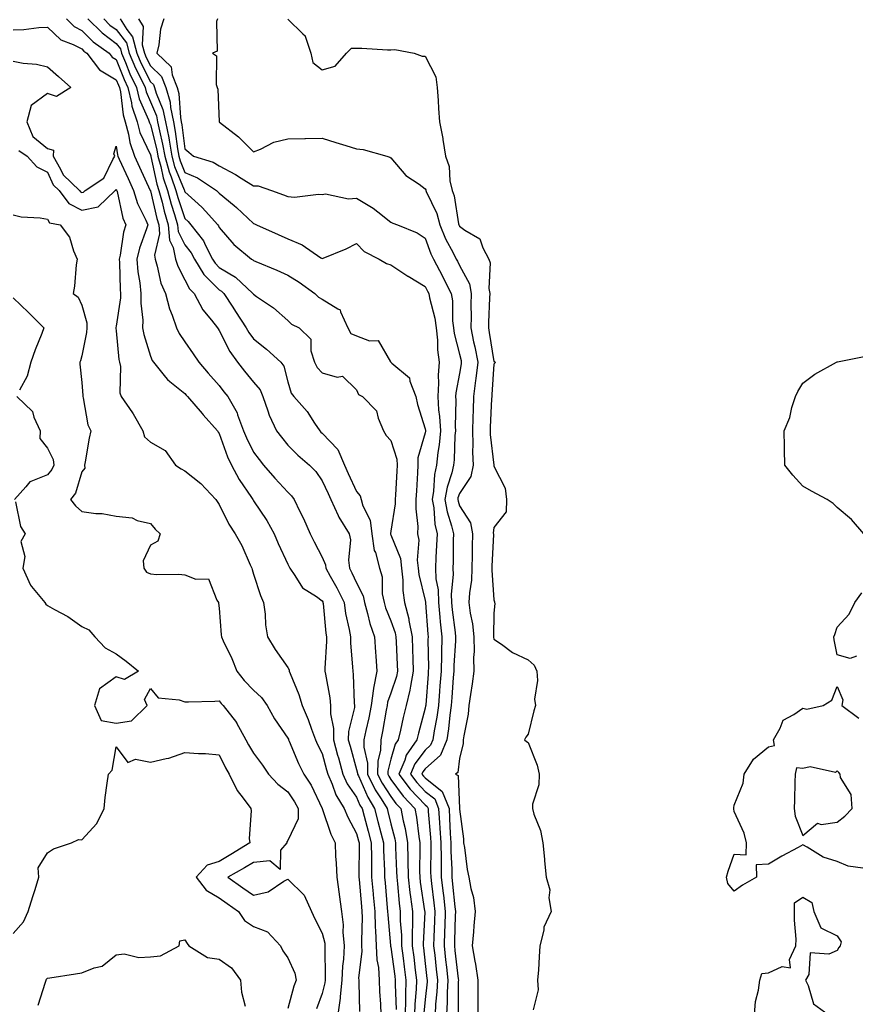
# Model space of a CAD drawing. Units: inches. Extents: x 928883 to 931523, y 7292618 to 7295258.
# Drawn here: x 929690 to 929933, y 7294525 to 7294812 of the extents above; entities that cross this region are included whole.
import ezdxf

# ---------------------------------------------------------------- set-up
doc = ezdxf.new("R2010")
doc.units = ezdxf.units.IN
doc.header["$MEASUREMENT"] = 0
doc.layers.add('Contour_92887292', color=7, linetype='Continuous', true_color=0x27dd2e)

msp = doc.modelspace()

# ---------------------------------------------------------------- linework, layer by layer
at = {"layer": 'Contour_92887292'}
for points in [[(929703.57, 7294811.92, 3230), (929705.83, 7294809.7, 3230), (929708.05, 7294808.57, 3230), (929711.38, 7294805.25, 3230), (929716.05, 7294801.92, 3230), (929716.9, 7294800.78, 3230), (929718.05, 7294800.1, 3230), (929720.37, 7294794.24, 3230), (929721.48, 7294791.92, 3230), (929722.56, 7294787.41, 3230), (929722.66, 7294786.53, 3230), (929724.21, 7294781.92, 3230), (929724.99, 7294778.86, 3230), (929728.05, 7294772.35, 3230), (929728.13, 7294772.01, 3230), (929728.15, 7294771.92, 3230), (929728.19, 7294771.78, 3230), (929729.88, 7294763.76, 3230), (929730.51, 7294761.92, 3230), (929731.41, 7294758.56, 3230), (929732.02, 7294755.89, 3230), (929733.2, 7294751.92, 3230), (929733.6, 7294747.47, 3230), (929734.67, 7294745.3, 3230), (929735.34, 7294741.92, 3230), (929735.99, 7294739.87, 3230), (929738.05, 7294735.95, 3230), (929739.4, 7294733.27, 3230), (929740.74, 7294731.92, 3230), (929743.33, 7294727.2, 3230), (929745.78, 7294724.19, 3230), (929747.54, 7294721.92, 3230), (929747.74, 7294721.62, 3230), (929748.05, 7294721.17, 3230), (929751.17, 7294715.04, 3230), (929753.35, 7294711.92, 3230), (929755.4, 7294709.27, 3230), (929758.05, 7294706.13, 3230), (929759.95, 7294703.82, 3230), (929760.75, 7294701.92, 3230), (929762.25, 7294697.72, 3230), (929762.58, 7294696.45, 3230), (929764.79, 7294691.92, 3230), (929766.18, 7294690.05, 3230), (929768.05, 7294687.75, 3230), (929770.96, 7294684.82, 3230), (929774.32, 7294681.92, 3230), (929776.17, 7294680.04, 3230), (929778.05, 7294677.4, 3230), (929779.78, 7294673.65, 3230), (929780.57, 7294671.92, 3230), (929782.7, 7294667.27, 3230), (929782.89, 7294666.76, 3230), (929785.93, 7294661.92, 3230), (929786.3, 7294660.17, 3230), (929785.7, 7294654.27, 3230), (929785.99, 7294651.92, 3230), (929786.72, 7294650.59, 3230), (929788.05, 7294647.68, 3230), (929789.98, 7294643.84, 3230), (929790.36, 7294641.92, 3230), (929791.29, 7294638.69, 3230), (929791.91, 7294635.78, 3230), (929793.24, 7294631.92, 3230), (929793.58, 7294627.45, 3230), (929793.67, 7294626.3, 3230), (929794.01, 7294621.92, 3230), (929792.98, 7294616.99, 3230), (929792.99, 7294616.86, 3230), (929792.3, 7294611.92, 3230), (929791.6, 7294608.37, 3230), (929790.76, 7294604.63, 3230), (929790.2, 7294601.92, 3230), (929790.17, 7294599.8, 3230), (929791.28, 7294595.15, 3230), (929791.26, 7294591.92, 3230), (929793.5, 7294587.37, 3230), (929795.18, 7294584.78, 3230), (929796.93, 7294581.92, 3230), (929797.17, 7294581.04, 3230), (929798.05, 7294577.45, 3230), (929799.2, 7294573.06, 3230), (929799.39, 7294571.92, 3230), (929799.42, 7294570.55, 3230), (929799.71, 7294563.58, 3230), (929799.74, 7294561.92, 3230), (929799.95, 7294560.02, 3230), (929800.43, 7294554.3, 3230), (929800.72, 7294551.92, 3230), (929800.76, 7294549.21, 3230), (929801.11, 7294544.98, 3230), (929801.15, 7294541.92, 3230), (929801.6, 7294538.37, 3230), (929801.95, 7294535.82, 3230), (929802.43, 7294531.92, 3230), (929802.3, 7294527.67, 3230), (929802.35, 7294526.22, 3230), (929802.22, 7294521.92, 3230)], [(929709.81, 7294811.92, 3231), (929713.93, 7294807.8, 3231), (929718.05, 7294804.72, 3231), (929719.28, 7294803.14, 3231), (929719.6, 7294801.92, 3231), (929720.76, 7294799.21, 3231), (929722.06, 7294795.92, 3231), (929723.97, 7294791.92, 3231), (929724.76, 7294788.63, 3231), (929727.51, 7294782.47, 3231), (929727.69, 7294781.92, 3231), (929727.76, 7294781.64, 3231), (929728.05, 7294781.02, 3231), (929729.86, 7294773.74, 3231), (929730.18, 7294771.92, 3231), (929731.02, 7294768.95, 3231), (929731.73, 7294765.59, 3231), (929732.99, 7294761.92, 3231), (929734.06, 7294757.93, 3231), (929735.05, 7294754.92, 3231), (929735.94, 7294751.92, 3231), (929736.12, 7294749.99, 3231), (929738.05, 7294746.05, 3231), (929739.92, 7294743.79, 3231), (929740.9, 7294741.92, 3231), (929743.58, 7294737.46, 3231), (929748.05, 7294732.96, 3231), (929748.7, 7294732.57, 3231), (929749.4, 7294731.92, 3231), (929752.03, 7294727.95, 3231), (929752.84, 7294726.71, 3231), (929755.9, 7294721.92, 3231), (929756.67, 7294720.54, 3231), (929758.05, 7294718.67, 3231), (929761.8, 7294715.66, 3231), (929766.04, 7294711.92, 3231), (929766.9, 7294710.78, 3231), (929768.05, 7294706.2, 3231), (929769, 7294702.87, 3231), (929769.83, 7294701.92, 3231), (929773.7, 7294697.56, 3231), (929775.83, 7294694.14, 3231), (929777.32, 7294691.92, 3231), (929777.68, 7294691.55, 3231), (929778.05, 7294691.24, 3231), (929782.63, 7294686.49, 3231), (929784.55, 7294681.92, 3231), (929785.65, 7294679.53, 3231), (929788.05, 7294674.27, 3231), (929789.15, 7294673.02, 3231), (929789.43, 7294671.92, 3231), (929789.9, 7294670.07, 3231), (929792.01, 7294665.88, 3231), (929792.51, 7294661.92, 3231), (929793.23, 7294657.1, 3231), (929793.53, 7294656.44, 3231), (929794.71, 7294651.92, 3231), (929795.55, 7294649.42, 3231), (929795.56, 7294644.41, 3231), (929796.06, 7294641.92, 3231), (929796.5, 7294640.37, 3231), (929798.05, 7294636.57, 3231), (929799.26, 7294633.13, 3231), (929799.5, 7294631.92, 3231), (929799.55, 7294630.42, 3231), (929799.9, 7294623.77, 3231), (929799.96, 7294621.92, 3231), (929799.65, 7294620.32, 3231), (929798.05, 7294615.52, 3231), (929797.09, 7294612.88, 3231), (929796.96, 7294611.92, 3231), (929796.69, 7294610.56, 3231), (929795.59, 7294604.37, 3231), (929795.09, 7294601.92, 3231), (929795.05, 7294598.92, 3231), (929794.23, 7294595.74, 3231), (929794.2, 7294591.92, 3231), (929795.47, 7294589.34, 3231), (929798.05, 7294585.38, 3231), (929799.52, 7294583.39, 3231), (929800.92, 7294581.92, 3231), (929801.63, 7294578.34, 3231), (929802.22, 7294576.09, 3231), (929802.94, 7294571.92, 3231), (929803.02, 7294566.95, 3231), (929803.02, 7294566.89, 3231), (929803.09, 7294561.92, 3231), (929803.6, 7294557.47, 3231), (929803.79, 7294556.18, 3231), (929804.31, 7294551.92, 3231), (929804.37, 7294548.24, 3231), (929804.24, 7294545.73, 3231), (929804.3, 7294541.92, 3231), (929804.72, 7294538.59, 3231), (929805.16, 7294534.81, 3231), (929805.53, 7294531.92, 3231), (929805.44, 7294529.31, 3231), (929805.03, 7294524.94, 3231), (929804.94, 7294521.92, 3231)], [(929714.45, 7294811.92, 3232), (929716.25, 7294810.12, 3232), (929718.05, 7294808.78, 3232), (929721.04, 7294804.91, 3232), (929721.83, 7294801.92, 3232), (929723.69, 7294797.56, 3232), (929725.01, 7294794.96, 3232), (929726.46, 7294791.92, 3232), (929726.77, 7294790.64, 3232), (929728.05, 7294787.76, 3232), (929729.77, 7294783.64, 3232), (929730.12, 7294781.92, 3232), (929730.63, 7294779.34, 3232), (929731.59, 7294775.46, 3232), (929732.21, 7294771.92, 3232), (929733.49, 7294767.37, 3232), (929734.11, 7294765.86, 3232), (929735.47, 7294761.92, 3232), (929736.01, 7294759.88, 3232), (929738.05, 7294753.73, 3232), (929738.99, 7294752.87, 3232), (929739.84, 7294751.92, 3232), (929743.44, 7294747.31, 3232), (929744.03, 7294745.93, 3232), (929746.15, 7294741.92, 3232), (929746.86, 7294740.73, 3232), (929748.05, 7294739.54, 3232), (929752.78, 7294736.66, 3232), (929757.89, 7294731.92, 3232), (929757.95, 7294731.82, 3232), (929758.05, 7294731.68, 3232), (929758.88, 7294731.08, 3232), (929763.88, 7294727.75, 3232), (929768.05, 7294724.01, 3232), (929769.15, 7294723.02, 3232), (929771.38, 7294721.92, 3232), (929774.72, 7294718.59, 3232), (929774.73, 7294715.23, 3232), (929775.85, 7294711.92, 3232), (929776.54, 7294710.41, 3232), (929778.05, 7294708.77, 3232), (929782.38, 7294707.59, 3232), (929783.94, 7294707.81, 3232), (929788.05, 7294703.86, 3232), (929788.61, 7294702.49, 3232), (929789.83, 7294701.92, 3232), (929793.89, 7294697.76, 3232), (929794.34, 7294695.63, 3232), (929795.94, 7294691.92, 3232), (929796.67, 7294690.54, 3232), (929798.05, 7294689.15, 3232), (929799.83, 7294683.7, 3232), (929799.86, 7294681.92, 3232), (929799.76, 7294680.21, 3232), (929799.43, 7294673.3, 3232), (929799.35, 7294671.92, 3232), (929799.32, 7294670.64, 3232), (929798.05, 7294662.66, 3232), (929797.94, 7294662.03, 3232), (929797.96, 7294661.92, 3232), (929797.97, 7294661.84, 3232), (929798.05, 7294661.66, 3232), (929800.83, 7294654.7, 3232), (929801.19, 7294651.92, 3232), (929801.57, 7294648.4, 3232), (929801.57, 7294645.44, 3232), (929802.05, 7294641.92, 3232), (929803.27, 7294637.14, 3232), (929803.32, 7294636.65, 3232), (929804.26, 7294631.92, 3232), (929804.39, 7294628.27, 3232), (929804.45, 7294625.52, 3232), (929804.57, 7294621.92, 3232), (929803.72, 7294617.59, 3232), (929803.59, 7294616.38, 3232), (929802.48, 7294611.92, 3232), (929801.6, 7294608.38, 3232), (929800.84, 7294604.7, 3232), (929800.19, 7294601.92, 3232), (929799.31, 7294600.65, 3232), (929798.05, 7294596.32, 3232), (929797.15, 7294592.83, 3232), (929797.14, 7294591.92, 3232), (929797.44, 7294591.3, 3232), (929798.05, 7294590.37, 3232), (929801.65, 7294585.52, 3232), (929805.06, 7294581.92, 3232), (929805.56, 7294579.43, 3232), (929806.16, 7294573.81, 3232), (929806.48, 7294571.92, 3232), (929806.51, 7294570.38, 3232), (929806.42, 7294563.54, 3232), (929806.45, 7294561.92, 3232), (929806.61, 7294560.48, 3232), (929807.87, 7294552.1, 3232), (929807.9, 7294551.92, 3232), (929807.9, 7294551.77, 3232), (929807.43, 7294542.54, 3232), (929807.44, 7294541.92, 3232), (929807.51, 7294541.38, 3232), (929808.05, 7294536.79, 3232), (929808.55, 7294532.42, 3232), (929808.6, 7294531.92, 3232), (929808.58, 7294531.39, 3232), (929808.05, 7294526.29, 3232), (929807.67, 7294522.29, 3232)], [(929719.23, 7294811.92, 3233), (929721.15, 7294808.81, 3233), (929722.81, 7294806.68, 3233), (929724.06, 7294801.92, 3233), (929725.26, 7294799.13, 3233), (929728.05, 7294793.6, 3233), (929728.9, 7294792.77, 3233), (929729.24, 7294791.92, 3233), (929729.73, 7294790.24, 3233), (929731.68, 7294785.55, 3233), (929732.42, 7294781.92, 3233), (929733.35, 7294777.22, 3233), (929733.44, 7294776.54, 3233), (929734.24, 7294771.92, 3233), (929735.08, 7294768.95, 3233), (929737.88, 7294762.09, 3233), (929737.94, 7294761.92, 3233), (929737.96, 7294761.83, 3233), (929738.05, 7294761.57, 3233), (929741.9, 7294758.07, 3233), (929743.11, 7294756.98, 3233), (929744.02, 7294755.95, 3233), (929747.62, 7294751.92, 3233), (929747.81, 7294751.68, 3233), (929748.05, 7294751.13, 3233), (929752.34, 7294746.21, 3233), (929757.44, 7294741.92, 3233), (929757.84, 7294741.71, 3233), (929758.05, 7294741.52, 3233), (929758.75, 7294741.22, 3233), (929764.81, 7294738.68, 3233), (929768.05, 7294737.26, 3233), (929771.38, 7294735.25, 3233), (929775.88, 7294731.92, 3233), (929777.01, 7294730.88, 3233), (929778.05, 7294730.29, 3233), (929782.56, 7294727.41, 3233), (929783.31, 7294727.18, 3233), (929783.34, 7294726.63, 3233), (929785.52, 7294721.92, 3233), (929786.4, 7294720.27, 3233), (929788.05, 7294719.56, 3233), (929791.81, 7294718.16, 3233), (929794.39, 7294718.26, 3233), (929797.95, 7294712.02, 3233), (929798.03, 7294711.92, 3233), (929798.05, 7294711.9, 3233), (929798.3, 7294711.67, 3233), (929803.44, 7294707.31, 3233), (929803.54, 7294706.43, 3233), (929805.35, 7294701.92, 3233), (929805.76, 7294699.63, 3233), (929808.05, 7294692.54, 3233), (929808.13, 7294692, 3233), (929808.13, 7294691.92, 3233), (929808.13, 7294691.84, 3233), (929808.05, 7294691.38, 3233), (929805.92, 7294684.05, 3233), (929805.95, 7294681.92, 3233), (929805.82, 7294679.69, 3233), (929805.49, 7294674.48, 3233), (929805.35, 7294671.92, 3233), (929805.3, 7294669.17, 3233), (929805.88, 7294664.09, 3233), (929805.83, 7294661.92, 3233), (929806.21, 7294660.08, 3233), (929805.73, 7294654.23, 3233), (929806.03, 7294651.92, 3233), (929806.22, 7294650.09, 3233), (929808.05, 7294642.48, 3233), (929808.14, 7294642.01, 3233), (929808.14, 7294641.92, 3233), (929808.15, 7294641.81, 3233), (929808.79, 7294632.66, 3233), (929808.88, 7294631.92, 3233), (929808.85, 7294631.12, 3233), (929808.98, 7294622.85, 3233), (929808.96, 7294621.92, 3233), (929808.89, 7294621.08, 3233), (929808.21, 7294612.08, 3233), (929808.19, 7294611.92, 3233), (929808.18, 7294611.79, 3233), (929808.05, 7294611.13, 3233), (929806.07, 7294603.9, 3233), (929805.6, 7294601.92, 3233), (929802.53, 7294597.44, 3233), (929802.1, 7294595.96, 3233), (929800.37, 7294591.92, 3233), (929803.7, 7294587.57, 3233), (929808.05, 7294583, 3233), (929808.65, 7294582.53, 3233), (929808.89, 7294581.92, 3233), (929808.95, 7294581.02, 3233), (929809.58, 7294573.45, 3233), (929809.68, 7294571.92, 3233), (929809.7, 7294570.27, 3233), (929809.63, 7294563.5, 3233), (929809.66, 7294561.92, 3233), (929809.87, 7294560.1, 3233), (929810.61, 7294554.48, 3233), (929810.9, 7294551.92, 3233), (929810.8, 7294549.17, 3233), (929810.59, 7294544.46, 3233), (929810.5, 7294541.92, 3233), (929810.81, 7294539.16, 3233), (929811.27, 7294535.14, 3233), (929811.63, 7294531.92, 3233), (929811.46, 7294528.51, 3233), (929811.09, 7294524.97, 3233), (929810.92, 7294521.92, 3233)], [(929724.51, 7294811.92, 3234), (929725.87, 7294809.73, 3234), (929725.66, 7294804.31, 3234), (929726.29, 7294801.92, 3234), (929726.81, 7294800.69, 3234), (929728.05, 7294798.25, 3234), (929731.27, 7294795.13, 3234), (929732.55, 7294791.92, 3234), (929733.79, 7294787.65, 3234), (929733.88, 7294786.09, 3234), (929734.72, 7294781.92, 3234), (929735.27, 7294779.15, 3234), (929735.9, 7294774.08, 3234), (929736.27, 7294771.92, 3234), (929736.66, 7294770.53, 3234), (929738.05, 7294767.13, 3234), (929741.74, 7294765.6, 3234), (929747.29, 7294761.92, 3234), (929747.69, 7294761.56, 3234), (929748.05, 7294761.16, 3234), (929752.38, 7294757.59, 3234), (929753.12, 7294756.99, 3234), (929758.05, 7294752.32, 3234), (929758.34, 7294752.2, 3234), (929758.91, 7294751.92, 3234), (929765.22, 7294749.09, 3234), (929768.05, 7294747.8, 3234), (929772.26, 7294746.14, 3234), (929777.63, 7294742.34, 3234), (929778.05, 7294742.08, 3234), (929778.33, 7294742.2, 3234), (929785.08, 7294744.89, 3234), (929788.05, 7294746.48, 3234), (929790.26, 7294744.14, 3234), (929794.62, 7294741.92, 3234), (929796.82, 7294740.7, 3234), (929798.05, 7294740.31, 3234), (929803.01, 7294736.96, 3234), (929803.06, 7294736.93, 3234), (929808.05, 7294733.97, 3234), (929808.76, 7294732.63, 3234), (929809.12, 7294731.92, 3234), (929809.32, 7294730.65, 3234), (929810.9, 7294724.77, 3234), (929811.25, 7294721.92, 3234), (929811.65, 7294718.32, 3234), (929811.63, 7294715.49, 3234), (929812.16, 7294711.92, 3234), (929811.84, 7294708.12, 3234), (929811.96, 7294705.83, 3234), (929811.7, 7294701.92, 3234), (929811.97, 7294698, 3234), (929812.25, 7294696.12, 3234), (929812.49, 7294691.92, 3234), (929812.1, 7294687.87, 3234), (929811.72, 7294685.58, 3234), (929811.31, 7294681.92, 3234), (929810.72, 7294679.25, 3234), (929810.5, 7294674.37, 3234), (929810.09, 7294671.92, 3234), (929810.53, 7294669.45, 3234), (929810.86, 7294664.73, 3234), (929811.49, 7294661.92, 3234), (929811.37, 7294658.6, 3234), (929811.13, 7294655, 3234), (929811.02, 7294651.92, 3234), (929811.17, 7294648.8, 3234), (929811.78, 7294645.64, 3234), (929811.91, 7294641.92, 3234), (929812.33, 7294637.63, 3234), (929812.43, 7294636.3, 3234), (929812.89, 7294631.92, 3234), (929812.76, 7294627.2, 3234), (929812.77, 7294626.65, 3234), (929812.65, 7294621.92, 3234), (929812.32, 7294617.64, 3234), (929812.21, 7294616.07, 3234), (929811.89, 7294611.92, 3234), (929811.44, 7294608.53, 3234), (929810.68, 7294604.55, 3234), (929810.3, 7294601.92, 3234), (929809.64, 7294600.33, 3234), (929808.05, 7294598.92, 3234), (929805.03, 7294594.95, 3234), (929803.73, 7294591.92, 3234), (929805.61, 7294589.48, 3234), (929808.05, 7294586.91, 3234), (929810.82, 7294584.69, 3234), (929811.95, 7294581.92, 3234), (929812.21, 7294577.77, 3234), (929812.33, 7294576.21, 3234), (929812.59, 7294571.92, 3234), (929812.66, 7294567.31, 3234), (929812.65, 7294566.52, 3234), (929812.73, 7294561.92, 3234), (929813.28, 7294557.15, 3234), (929813.34, 7294556.64, 3234), (929813.87, 7294551.92, 3234), (929813.72, 7294547.59, 3234), (929813.69, 7294546.28, 3234), (929813.54, 7294541.92, 3234), (929814, 7294537.87, 3234), (929814.24, 7294535.74, 3234), (929814.67, 7294531.92, 3234), (929814.48, 7294528.36, 3234), (929814.47, 7294525.5, 3234), (929814.26, 7294521.92, 3234)], [(929731.96, 7294811.92, 3235), (929731.01, 7294808.95, 3235), (929730.46, 7294804.33, 3235), (929729.9, 7294801.92, 3235), (929734.09, 7294797.96, 3235), (929734.4, 7294795.57, 3235), (929735.85, 7294791.92, 3235), (929736.35, 7294790.22, 3235), (929736.77, 7294783.2, 3235), (929737.02, 7294781.92, 3235), (929737.2, 7294781.07, 3235), (929738.05, 7294774.1, 3235), (929739.18, 7294773.05, 3235), (929740.58, 7294771.92, 3235), (929746.27, 7294770.13, 3235), (929748.05, 7294769.08, 3235), (929752.76, 7294766.63, 3235), (929754.45, 7294765.52, 3235), (929758.05, 7294763.29, 3235), (929759.45, 7294763.32, 3235), (929763.25, 7294761.92, 3235), (929766.82, 7294760.69, 3235), (929768.05, 7294760.13, 3235), (929769.98, 7294759.99, 3235), (929777.01, 7294760.88, 3235), (929778.05, 7294760.76, 3235), (929779.05, 7294760.91, 3235), (929785.67, 7294759.54, 3235), (929788.05, 7294759.73, 3235), (929792.94, 7294756.8, 3235), (929794.28, 7294755.7, 3235), (929798.05, 7294752.67, 3235), (929798.58, 7294752.45, 3235), (929799.94, 7294751.92, 3235), (929805.75, 7294749.62, 3235), (929808.05, 7294748.04, 3235), (929809.66, 7294743.52, 3235), (929810.45, 7294741.92, 3235), (929813.06, 7294736.93, 3235), (929813.09, 7294736.88, 3235), (929815.63, 7294731.92, 3235), (929815.96, 7294729.83, 3235), (929816.01, 7294723.96, 3235), (929816.26, 7294721.92, 3235), (929816.44, 7294720.31, 3235), (929818.05, 7294714.26, 3235), (929818.49, 7294712.36, 3235), (929818.57, 7294711.92, 3235), (929818.52, 7294711.45, 3235), (929818.05, 7294708.62, 3235), (929816.97, 7294703, 3235), (929816.9, 7294701.92, 3235), (929816.97, 7294700.84, 3235), (929816.77, 7294693.2, 3235), (929816.84, 7294691.92, 3235), (929816.72, 7294690.59, 3235), (929816.47, 7294683.5, 3235), (929816.3, 7294681.92, 3235), (929815.79, 7294679.66, 3235), (929814.41, 7294675.55, 3235), (929813.81, 7294671.92, 3235), (929814.44, 7294668.31, 3235), (929815.75, 7294664.22, 3235), (929816.26, 7294661.92, 3235), (929816.2, 7294660.06, 3235), (929816.18, 7294653.79, 3235), (929816.12, 7294651.92, 3235), (929816.2, 7294650.07, 3235), (929815.58, 7294644.38, 3235), (929815.67, 7294641.92, 3235), (929815.89, 7294639.76, 3235), (929816.78, 7294633.19, 3235), (929816.91, 7294631.92, 3235), (929816.88, 7294630.75, 3235), (929816.39, 7294623.58, 3235), (929816.35, 7294621.92, 3235), (929816.21, 7294620.07, 3235), (929815.76, 7294614.21, 3235), (929815.58, 7294611.92, 3235), (929815.2, 7294609.07, 3235), (929814.86, 7294605.11, 3235), (929814.39, 7294601.92, 3235), (929812.53, 7294597.44, 3235), (929808.05, 7294593.46, 3235), (929807.39, 7294592.58, 3235), (929807.1, 7294591.92, 3235), (929807.51, 7294591.38, 3235), (929808.05, 7294590.82, 3235), (929813, 7294586.86, 3235), (929814.99, 7294581.92, 3235), (929815.17, 7294579.04, 3235), (929815.34, 7294574.63, 3235), (929815.5, 7294571.92, 3235), (929815.54, 7294569.41, 3235), (929815.76, 7294564.21, 3235), (929815.8, 7294561.92, 3235), (929816.03, 7294559.91, 3235), (929816.69, 7294553.28, 3235), (929816.85, 7294551.92, 3235), (929816.8, 7294550.67, 3235), (929816.62, 7294543.35, 3235), (929816.57, 7294541.92, 3235), (929816.72, 7294540.59, 3235), (929817.65, 7294532.32, 3235), (929817.7, 7294531.92, 3235), (929817.68, 7294531.55, 3235), (929817.63, 7294522.34, 3235)], [(929747.59, 7294811.92, 3236), (929747.27, 7294811.15, 3236), (929747.47, 7294802.5, 3236), (929746.12, 7294801.92, 3236), (929747.28, 7294801.15, 3236), (929747.13, 7294792.84, 3236), (929747.47, 7294791.92, 3236), (929747.62, 7294791.48, 3236), (929748.03, 7294781.94, 3236), (929748.03, 7294781.92, 3236), (929748.05, 7294781.9, 3236), (929748.13, 7294781.84, 3236), (929753.64, 7294777.51, 3236), (929758.05, 7294773.22, 3236), (929760.13, 7294773.99, 3236), (929764.01, 7294775.96, 3236), (929768.05, 7294776.95, 3236), (929772.95, 7294777.03, 3236), (929773.19, 7294777.06, 3236), (929778.05, 7294777.14, 3236), (929781.99, 7294775.87, 3236), (929784.98, 7294775, 3236), (929788.05, 7294774.04, 3236), (929789.96, 7294773.82, 3236), (929796.87, 7294771.92, 3236), (929797.76, 7294771.63, 3236), (929798.05, 7294771.39, 3236), (929802.45, 7294766.32, 3236), (929806.25, 7294763.72, 3236), (929808.05, 7294762.39, 3236), (929808.21, 7294762.09, 3236), (929808.25, 7294761.92, 3236), (929808.37, 7294761.6, 3236), (929811.4, 7294755.27, 3236), (929812.32, 7294751.92, 3236), (929813.99, 7294747.86, 3236), (929816.18, 7294743.79, 3236), (929817.1, 7294741.92, 3236), (929817.43, 7294741.3, 3236), (929818.05, 7294740.07, 3236), (929820.91, 7294734.78, 3236), (929821.44, 7294731.92, 3236), (929821.38, 7294728.6, 3236), (929821.4, 7294725.27, 3236), (929821.33, 7294721.92, 3236), (929822.16, 7294717.81, 3236), (929822.49, 7294716.36, 3236), (929823.33, 7294711.92, 3236), (929822.81, 7294707.16, 3236), (929822.71, 7294706.58, 3236), (929822.15, 7294701.92, 3236), (929822, 7294697.97, 3236), (929821.93, 7294695.81, 3236), (929821.79, 7294691.92, 3236), (929821.92, 7294688.05, 3236), (929821.82, 7294685.69, 3236), (929821.98, 7294681.92, 3236), (929821.31, 7294678.66, 3236), (929818.05, 7294673.7, 3236), (929817.6, 7294672.37, 3236), (929817.53, 7294671.92, 3236), (929817.61, 7294671.47, 3236), (929818.05, 7294670.08, 3236), (929821.23, 7294665.1, 3236), (929821.84, 7294661.92, 3236), (929821.75, 7294658.22, 3236), (929821.74, 7294655.61, 3236), (929821.66, 7294651.92, 3236), (929821.51, 7294648.45, 3236), (929820.91, 7294644.78, 3236), (929820.76, 7294641.92, 3236), (929821.13, 7294638.84, 3236), (929821.83, 7294635.7, 3236), (929822.18, 7294631.92, 3236), (929822.28, 7294627.69, 3236), (929822.07, 7294625.94, 3236), (929822.2, 7294621.92, 3236), (929821.74, 7294618.23, 3236), (929821.22, 7294615.09, 3236), (929820.79, 7294611.92, 3236), (929820.53, 7294609.44, 3236), (929819.27, 7294603.13, 3236), (929819.11, 7294601.92, 3236), (929819.08, 7294600.89, 3236), (929818.05, 7294596.51, 3236), (929817.55, 7294592.42, 3236), (929816.92, 7294591.92, 3236), (929817.62, 7294591.49, 3236), (929818.04, 7294581.94, 3236), (929818.04, 7294581.91, 3236), (929818.05, 7294581.68, 3236), (929819.2, 7294573.07, 3236), (929819.21, 7294571.92, 3236), (929819.45, 7294570.52, 3236), (929820.3, 7294564.18, 3236), (929820.73, 7294561.92, 3236), (929821.31, 7294558.66, 3236), (929822.08, 7294555.95, 3236), (929822.64, 7294551.92, 3236), (929822.21, 7294547.76, 3236), (929822.1, 7294545.97, 3236), (929821.72, 7294541.92, 3236), (929822.48, 7294537.49, 3236), (929822.7, 7294536.58, 3236), (929823.38, 7294531.92, 3236), (929823.37, 7294527.24, 3236), (929823.38, 7294526.59, 3236), (929823.37, 7294521.92, 3236)], [(929768.05, 7294811.84, 3237), (929772.38, 7294807.58, 3237), (929773.06, 7294806.93, 3237), (929773.06, 7294806.91, 3237), (929774.77, 7294801.92, 3237), (929775.33, 7294799.21, 3237), (929778.05, 7294797.09, 3237), (929781.79, 7294798.18, 3237), (929785.17, 7294801.92, 3237), (929786.63, 7294803.34, 3237), (929788.05, 7294803.34, 3237), (929789.55, 7294803.42, 3237), (929797.11, 7294802.86, 3237), (929798.05, 7294802.94, 3237), (929799.16, 7294803.03, 3237), (929804.82, 7294801.92, 3237), (929807.18, 7294801.05, 3237), (929808.05, 7294801.09, 3237), (929811.15, 7294795.03, 3237), (929811.51, 7294791.92, 3237), (929811.8, 7294788.17, 3237), (929811.95, 7294785.82, 3237), (929812.25, 7294781.92, 3237), (929813.16, 7294777.03, 3237), (929813.17, 7294776.79, 3237), (929813.92, 7294771.92, 3237), (929815.06, 7294768.93, 3237), (929815.23, 7294764.73, 3237), (929815.89, 7294761.92, 3237), (929816.48, 7294760.35, 3237), (929817.78, 7294752.19, 3237), (929817.85, 7294751.92, 3237), (929817.91, 7294751.78, 3237), (929818.05, 7294751.52, 3237), (929819.6, 7294750.37, 3237), (929823.95, 7294747.82, 3237), (929824.79, 7294745.18, 3237), (929826.59, 7294741.92, 3237), (929826.96, 7294740.83, 3237), (929826.57, 7294733.4, 3237), (929826.84, 7294731.92, 3237), (929826.82, 7294730.69, 3237), (929826.47, 7294723.49, 3237), (929826.44, 7294721.92, 3237), (929826.71, 7294720.58, 3237), (929828.05, 7294712.14, 3237), (929828.26, 7294712.13, 3237), (929828.42, 7294711.92, 3237), (929828.36, 7294711.62, 3237), (929828.05, 7294711.34, 3237), (929827.48, 7294702.49, 3237), (929827.42, 7294701.92, 3237), (929827.39, 7294701.26, 3237), (929826.99, 7294692.98, 3237), (929826.95, 7294691.92, 3237), (929826.99, 7294690.86, 3237), (929828.03, 7294681.94, 3237), (929828.03, 7294681.9, 3237), (929828.05, 7294681.66, 3237), (929831.32, 7294675.19, 3237), (929831.72, 7294671.92, 3237), (929831.61, 7294668.36, 3237), (929828.05, 7294663.81, 3237), (929827.86, 7294662.12, 3237), (929827.89, 7294661.92, 3237), (929827.89, 7294661.76, 3237), (929827.48, 7294652.49, 3237), (929827.47, 7294651.92, 3237), (929827.44, 7294651.31, 3237), (929828.05, 7294642.73, 3237), (929828.22, 7294642.09, 3237), (929828.25, 7294641.92, 3237), (929828.29, 7294641.68, 3237), (929828.05, 7294638.68, 3237), (929827.93, 7294632.04, 3237), (929827.94, 7294631.92, 3237), (929827.95, 7294631.81, 3237), (929828.05, 7294631.21, 3237), (929830.22, 7294629.75, 3237), (929833.5, 7294627.37, 3237), (929838.05, 7294625.18, 3237), (929839.78, 7294623.65, 3237), (929840.51, 7294621.92, 3237), (929840.76, 7294619.21, 3237), (929839.91, 7294613.78, 3237), (929840.21, 7294611.92, 3237), (929839.65, 7294610.32, 3237), (929838.05, 7294603.53, 3237), (929837.32, 7294602.65, 3237), (929836.95, 7294601.92, 3237), (929837.58, 7294601.45, 3237), (929838.05, 7294601.13, 3237), (929840.63, 7294594.51, 3237), (929841.26, 7294591.92, 3237), (929841.18, 7294588.79, 3237), (929839.3, 7294583.17, 3237), (929839.25, 7294581.92, 3237), (929839.71, 7294580.26, 3237), (929841.63, 7294575.5, 3237), (929842.31, 7294571.92, 3237), (929842.77, 7294567.2, 3237), (929842.83, 7294566.7, 3237), (929843.26, 7294561.92, 3237), (929844.37, 7294558.25, 3237), (929844.09, 7294555.88, 3237), (929844.7, 7294551.92, 3237), (929842.62, 7294547.36, 3237), (929842.59, 7294546.46, 3237), (929841.46, 7294541.92, 3237), (929841.22, 7294538.75, 3237), (929841.01, 7294534.89, 3237), (929840.8, 7294531.92, 3237), (929840.91, 7294529.06, 3237), (929839.45, 7294523.32, 3237)], [(929688.05, 7294808.75, 3229), (929691.12, 7294808.85, 3229), (929695.55, 7294809.42, 3229), (929698.05, 7294809.52, 3229), (929701.91, 7294805.78, 3229), (929705.5, 7294804.47, 3229), (929708.05, 7294803.16, 3229), (929708.67, 7294802.55, 3229), (929709.54, 7294801.92, 3229), (929713.16, 7294797.04, 3229), (929718.05, 7294794.18, 3229), (929718.69, 7294792.56, 3229), (929719, 7294791.92, 3229), (929719.3, 7294790.68, 3229), (929720.05, 7294783.92, 3229), (929720.72, 7294781.92, 3229), (929721.65, 7294778.32, 3229), (929721.99, 7294775.86, 3229), (929723.41, 7294771.92, 3229), (929724.87, 7294768.74, 3229), (929728, 7294761.97, 3229), (929728.03, 7294761.92, 3229), (929728.03, 7294761.9, 3229), (929728.05, 7294761.86, 3229), (929729.91, 7294753.78, 3229), (929730.45, 7294751.92, 3229), (929730.7, 7294749.27, 3229), (929729.18, 7294743.05, 3229), (929729.4, 7294741.92, 3229), (929730.04, 7294739.93, 3229), (929731.09, 7294734.96, 3229), (929732.42, 7294731.92, 3229), (929733.57, 7294727.44, 3229), (929734.37, 7294725.6, 3229), (929735.62, 7294721.92, 3229), (929736.42, 7294720.3, 3229), (929738.05, 7294717.86, 3229), (929740.45, 7294714.32, 3229), (929742.09, 7294711.92, 3229), (929744.89, 7294708.76, 3229), (929748.05, 7294705.1, 3229), (929749.43, 7294703.3, 3229), (929750.58, 7294701.92, 3229), (929753.27, 7294697.14, 3229), (929753.42, 7294696.55, 3229), (929755.15, 7294691.92, 3229), (929755.98, 7294689.85, 3229), (929758.05, 7294685.73, 3229), (929759.66, 7294683.53, 3229), (929760.96, 7294681.92, 3229), (929764.3, 7294678.17, 3229), (929768.05, 7294674.01, 3229), (929769.09, 7294672.96, 3229), (929769.86, 7294671.92, 3229), (929771.56, 7294668.41, 3229), (929772.56, 7294666.43, 3229), (929774.55, 7294661.92, 3229), (929775.71, 7294659.58, 3229), (929778.05, 7294655.12, 3229), (929779, 7294652.87, 3229), (929779.12, 7294651.92, 3229), (929780.4, 7294649.57, 3229), (929782.33, 7294646.2, 3229), (929784.41, 7294641.92, 3229), (929784.88, 7294638.75, 3229), (929785.94, 7294634.03, 3229), (929786.3, 7294631.92, 3229), (929786.32, 7294630.19, 3229), (929786.91, 7294623.05, 3229), (929786.93, 7294621.92, 3229), (929787.05, 7294620.92, 3229), (929787.36, 7294612.6, 3229), (929787.43, 7294611.92, 3229), (929787.42, 7294611.3, 3229), (929785.67, 7294604.3, 3229), (929785.63, 7294601.92, 3229), (929786.15, 7294600.03, 3229), (929788.05, 7294593.32, 3229), (929788.32, 7294592.19, 3229), (929788.32, 7294591.92, 3229), (929788.58, 7294591.39, 3229), (929791.31, 7294585.18, 3229), (929793.29, 7294581.92, 3229), (929794.29, 7294578.16, 3229), (929795.1, 7294574.87, 3229), (929795.86, 7294571.92, 3229), (929795.89, 7294569.76, 3229), (929796.16, 7294563.8, 3229), (929796.19, 7294561.92, 3229), (929796.35, 7294560.22, 3229), (929797, 7294552.97, 3229), (929797.09, 7294551.92, 3229), (929797.12, 7294550.99, 3229), (929797.98, 7294541.99, 3229), (929797.99, 7294541.92, 3229), (929797.99, 7294541.86, 3229), (929798.05, 7294541.57, 3229), (929799.2, 7294533.06, 3229), (929799.34, 7294531.92, 3229), (929799.3, 7294530.67, 3229), (929799.55, 7294523.41, 3229)], [(929688.05, 7294799.58, 3228), (929690.95, 7294799.02, 3228), (929694.84, 7294798.71, 3228), (929698.05, 7294797.91, 3228), (929701.29, 7294795.16, 3228), (929704.82, 7294791.92, 3228), (929700.64, 7294789.32, 3228), (929698.05, 7294790.15, 3228), (929693.32, 7294786.65, 3228), (929692, 7294781.92, 3228), (929693.79, 7294777.66, 3228), (929698.05, 7294774.17, 3228), (929699.83, 7294773.7, 3228), (929699.69, 7294771.92, 3228), (929701.83, 7294768.14, 3228), (929702.57, 7294766.44, 3228), (929707.38, 7294761.92, 3228), (929707.66, 7294761.53, 3228), (929708.05, 7294761.34, 3228), (929708.54, 7294761.43, 3228), (929709.04, 7294761.92, 3228), (929714.45, 7294765.52, 3228), (929717.07, 7294770.94, 3228), (929717.69, 7294771.92, 3228), (929717.4, 7294772.57, 3228), (929718.05, 7294774.86, 3228), (929718.4, 7294772.27, 3228), (929718.52, 7294771.92, 3228), (929718.93, 7294771.04, 3228), (929721.52, 7294765.4, 3228), (929723.12, 7294761.92, 3228), (929724.3, 7294758.17, 3228), (929726.7, 7294753.27, 3228), (929727.25, 7294751.92, 3228), (929726.93, 7294750.8, 3228), (929724.83, 7294745.13, 3228), (929724.09, 7294741.92, 3228), (929724.4, 7294738.28, 3228), (929724.96, 7294735.01, 3228), (929725.28, 7294731.92, 3228), (929725.23, 7294729.1, 3228), (929725.78, 7294724.2, 3228), (929725.74, 7294721.92, 3228), (929726.09, 7294719.97, 3228), (929728.05, 7294713.67, 3228), (929728.58, 7294712.45, 3228), (929728.91, 7294711.92, 3228), (929732.42, 7294707.55, 3228), (929732.96, 7294706.83, 3228), (929733.69, 7294706.28, 3228), (929738.05, 7294702.76, 3228), (929738.45, 7294702.31, 3228), (929738.79, 7294701.92, 3228), (929743.07, 7294696.94, 3228), (929743.42, 7294696.55, 3228), (929747.59, 7294691.92, 3228), (929747.71, 7294691.58, 3228), (929748.05, 7294691.11, 3228), (929750.49, 7294684.35, 3228), (929751.61, 7294681.92, 3228), (929753.86, 7294677.72, 3228), (929757.43, 7294672.54, 3228), (929757.84, 7294671.92, 3228), (929757.91, 7294671.78, 3228), (929758.05, 7294671.58, 3228), (929761.95, 7294665.82, 3228), (929764.08, 7294661.92, 3228), (929765.24, 7294659.11, 3228), (929768.05, 7294653.13, 3228), (929768.44, 7294652.31, 3228), (929768.65, 7294651.92, 3228), (929770.13, 7294649.83, 3228), (929772.34, 7294646.22, 3228), (929776.35, 7294643.62, 3228), (929778.05, 7294642.36, 3228), (929778.21, 7294642.08, 3228), (929778.28, 7294641.92, 3228), (929778.33, 7294641.65, 3228), (929779.09, 7294632.96, 3228), (929779.26, 7294631.92, 3228), (929779.28, 7294630.69, 3228), (929778.84, 7294622.71, 3228), (929778.86, 7294621.92, 3228), (929778.97, 7294621, 3228), (929780.27, 7294614.14, 3228), (929780.51, 7294611.92, 3228), (929780.45, 7294609.53, 3228), (929781.36, 7294605.23, 3228), (929781.31, 7294601.92, 3228), (929782.55, 7294597.43, 3228), (929782.76, 7294596.63, 3228), (929784.08, 7294591.92, 3228), (929785.28, 7294589.15, 3228), (929788.05, 7294585.19, 3228), (929789.05, 7294582.92, 3228), (929789.66, 7294581.92, 3228), (929790.24, 7294579.73, 3228), (929791.45, 7294575.33, 3228), (929792.33, 7294571.92, 3228), (929792.4, 7294567.57, 3228), (929792.38, 7294566.25, 3228), (929792.45, 7294561.92, 3228), (929792.89, 7294557.09, 3228), (929792.91, 7294556.78, 3228), (929793.36, 7294551.92, 3228), (929793.5, 7294547.38, 3228), (929793.6, 7294546.37, 3228), (929793.76, 7294541.92, 3228), (929793.93, 7294537.8, 3228), (929794.41, 7294535.56, 3228), (929794.61, 7294531.92, 3228), (929794.75, 7294528.62, 3228), (929795.01, 7294524.96, 3228), (929795.15, 7294521.92, 3228)], [(929689.69, 7294773.55, 3227), (929692.14, 7294771.92, 3227), (929694.92, 7294768.79, 3227), (929698.05, 7294767.3, 3227), (929699.68, 7294763.55, 3227), (929701.41, 7294761.92, 3227), (929704.24, 7294758.11, 3227), (929708.05, 7294756.24, 3227), (929712.84, 7294757.13, 3227), (929717.74, 7294761.92, 3227), (929717.92, 7294762.05, 3227), (929718.05, 7294762.3, 3227), (929718.17, 7294762.04, 3227), (929718.23, 7294761.92, 3227), (929718.31, 7294761.67, 3227), (929720.02, 7294753.89, 3227), (929720.83, 7294751.92, 3227), (929720.2, 7294749.77, 3227), (929719.22, 7294743.09, 3227), (929718.94, 7294741.92, 3227), (929719.03, 7294740.93, 3227), (929719.18, 7294733.04, 3227), (929719.29, 7294731.92, 3227), (929719.27, 7294730.7, 3227), (929718.05, 7294722.37, 3227), (929717.97, 7294722.01, 3227), (929717.97, 7294721.92, 3227), (929717.96, 7294721.83, 3227), (929718.05, 7294721.04, 3227), (929718.85, 7294712.72, 3227), (929719.03, 7294711.92, 3227), (929719.29, 7294710.69, 3227), (929719.13, 7294703, 3227), (929719.54, 7294701.92, 3227), (929722.83, 7294697.13, 3227), (929723.02, 7294696.88, 3227), (929725.85, 7294691.92, 3227), (929726.27, 7294690.14, 3227), (929728.05, 7294688.62, 3227), (929732.37, 7294686.24, 3227), (929735.37, 7294681.92, 3227), (929736.97, 7294680.84, 3227), (929738.05, 7294680.3, 3227), (929742.71, 7294676.58, 3227), (929747.11, 7294671.92, 3227), (929747.43, 7294671.3, 3227), (929748.05, 7294670.49, 3227), (929750.86, 7294664.72, 3227), (929752.72, 7294661.92, 3227), (929754.66, 7294658.53, 3227), (929757.07, 7294652.9, 3227), (929757.54, 7294651.92, 3227), (929757.63, 7294651.49, 3227), (929758.05, 7294650.15, 3227), (929760.07, 7294643.93, 3227), (929760.95, 7294641.92, 3227), (929761.43, 7294638.54, 3227), (929761.51, 7294635.38, 3227), (929762.17, 7294631.92, 3227), (929764.38, 7294628.25, 3227), (929768.05, 7294622.94, 3227), (929768.4, 7294622.27, 3227), (929768.46, 7294621.92, 3227), (929768.69, 7294621.28, 3227), (929771.23, 7294615.1, 3227), (929772.21, 7294611.92, 3227), (929773.99, 7294607.86, 3227), (929774.94, 7294605.04, 3227), (929776.12, 7294601.92, 3227), (929776.72, 7294600.59, 3227), (929778.05, 7294597.98, 3227), (929779.34, 7294593.21, 3227), (929779.7, 7294591.92, 3227), (929780.96, 7294589.02, 3227), (929781.99, 7294585.86, 3227), (929784.48, 7294581.92, 3227), (929785.49, 7294579.36, 3227), (929788.05, 7294574.68, 3227), (929788.65, 7294572.52, 3227), (929788.8, 7294571.92, 3227), (929788.81, 7294571.16, 3227), (929788.7, 7294562.56, 3227), (929788.71, 7294561.92, 3227), (929788.77, 7294561.2, 3227), (929789.49, 7294553.36, 3227), (929789.62, 7294551.92, 3227), (929789.67, 7294550.3, 3227), (929789.49, 7294543.36, 3227), (929789.54, 7294541.92, 3227), (929789.61, 7294540.37, 3227), (929788.67, 7294532.54, 3227), (929788.7, 7294531.92, 3227), (929788.73, 7294531.24, 3227), (929788.88, 7294522.75, 3227)], [(929688.05, 7294754.86, 3226), (929690.37, 7294754.23, 3226), (929695.96, 7294754.01, 3226), (929698.05, 7294753.62, 3226), (929698.65, 7294752.53, 3226), (929701.73, 7294751.92, 3226), (929704.48, 7294748.36, 3226), (929705.62, 7294744.35, 3226), (929706.69, 7294741.92, 3226), (929706.41, 7294740.28, 3226), (929705.95, 7294734.02, 3226), (929705.51, 7294731.92, 3226), (929706.98, 7294730.85, 3226), (929708.05, 7294728.54, 3226), (929709.47, 7294723.34, 3226), (929709.49, 7294721.92, 3226), (929709.43, 7294720.53, 3226), (929708.05, 7294713.79, 3226), (929707.63, 7294712.34, 3226), (929707.47, 7294711.92, 3226), (929707.48, 7294711.35, 3226), (929708.05, 7294706.04, 3226), (929708.33, 7294702.2, 3226), (929708.34, 7294701.92, 3226), (929708.47, 7294701.5, 3226), (929709.81, 7294693.69, 3226), (929710.65, 7294691.92, 3226), (929710.23, 7294689.74, 3226), (929709.03, 7294682.9, 3226), (929708.84, 7294681.92, 3226), (929708.91, 7294681.06, 3226), (929708.05, 7294680, 3226), (929706.23, 7294673.74, 3226), (929704.8, 7294671.92, 3226), (929706.17, 7294670.04, 3226), (929708.05, 7294668.44, 3226), (929712.11, 7294667.86, 3226), (929713.96, 7294667.83, 3226), (929718.05, 7294667.05, 3226), (929722.67, 7294666.54, 3226), (929724.18, 7294665.8, 3226), (929728.05, 7294664.92, 3226), (929729.45, 7294663.32, 3226), (929730.85, 7294661.92, 3226), (929730.15, 7294659.82, 3226), (929728.05, 7294658.63, 3226), (929725.91, 7294654.06, 3226), (929726.09, 7294651.92, 3226), (929726.88, 7294650.75, 3226), (929728.05, 7294650.25, 3226), (929729.87, 7294650.09, 3226), (929736.31, 7294650.18, 3226), (929738.05, 7294650, 3226), (929741.27, 7294648.7, 3226), (929744.92, 7294648.8, 3226), (929747.4, 7294642.57, 3226), (929747.85, 7294641.92, 3226), (929747.83, 7294641.7, 3226), (929748.05, 7294640.3, 3226), (929748.67, 7294632.55, 3226), (929748.7, 7294631.92, 3226), (929749.24, 7294630.73, 3226), (929751.72, 7294625.59, 3226), (929753.21, 7294621.92, 3226), (929755.32, 7294619.2, 3226), (929758.05, 7294616.4, 3226), (929760.42, 7294614.29, 3226), (929762.04, 7294611.92, 3226), (929764.16, 7294608.03, 3226), (929768.05, 7294602.37, 3226), (929768.2, 7294602.07, 3226), (929768.25, 7294601.92, 3226), (929768.41, 7294601.56, 3226), (929771.19, 7294595.05, 3226), (929772.72, 7294591.92, 3226), (929774.81, 7294588.69, 3226), (929778.05, 7294581.96, 3226), (929778.06, 7294581.93, 3226), (929778.07, 7294581.92, 3226), (929778.08, 7294581.89, 3226), (929780.55, 7294574.43, 3226), (929781.79, 7294571.92, 3226), (929781.95, 7294568.02, 3226), (929782.15, 7294566.02, 3226), (929782.29, 7294561.92, 3226), (929782.96, 7294557.01, 3226), (929782.98, 7294556.84, 3226), (929783.69, 7294551.92, 3226), (929784.16, 7294548.03, 3226), (929784.08, 7294545.89, 3226), (929784.44, 7294541.92, 3226), (929784.21, 7294538.07, 3226), (929783.95, 7294536.02, 3226), (929783.73, 7294531.92, 3226), (929783.26, 7294527.13, 3226), (929783.26, 7294526.71, 3226), (929782.65, 7294521.92, 3226)], [(929688.05, 7294730.68, 3225), (929692.54, 7294726.41, 3225), (929697.01, 7294721.92, 3225), (929696.37, 7294720.24, 3225), (929694.47, 7294715.5, 3225), (929693.18, 7294711.92, 3225), (929692.15, 7294707.83, 3225), (929689.9, 7294703.77, 3225)], [(929935.75, 7294661.92, 3237), (929932.2, 7294666.07, 3237), (929928.05, 7294669.58, 3237), (929926.83, 7294670.71, 3237), (929925.09, 7294671.92, 3237), (929920.53, 7294674.39, 3237), (929918.05, 7294675.8, 3237), (929915.12, 7294678.98, 3237), (929912.8, 7294681.92, 3237), (929912.66, 7294686.53, 3237), (929912.71, 7294687.25, 3237), (929912.61, 7294691.92, 3237), (929914.19, 7294695.78, 3237), (929914.85, 7294698.72, 3237), (929915.86, 7294701.92, 3237), (929916.56, 7294703.41, 3237), (929918.05, 7294705.8, 3237), (929921.52, 7294708.44, 3237), (929927.82, 7294711.92, 3237), (929927.99, 7294711.98, 3237), (929928.05, 7294712.01, 3237), (929928.15, 7294712.03, 3237), (929936.33, 7294713.64, 3237)], [(929689.13, 7294701.92, 3225), (929693.69, 7294697.55, 3225), (929694.1, 7294695.87, 3225), (929695.91, 7294691.92, 3225), (929695.8, 7294689.67, 3225), (929698.05, 7294686.85, 3225), (929699.68, 7294683.54, 3225), (929699.91, 7294681.92, 3225), (929699.33, 7294680.64, 3225), (929698.05, 7294679.13, 3225), (929693.25, 7294677.12, 3225), (929692.9, 7294677.08, 3225), (929691.73, 7294675.59, 3225), (929688.47, 7294671.92, 3225)], [(929688.72, 7294671.26, 3225), (929690.17, 7294664.05, 3225), (929691.54, 7294661.92, 3225), (929690.26, 7294659.71, 3225), (929691.42, 7294655.3, 3225), (929690.83, 7294651.92, 3225), (929693.07, 7294646.94, 3225), (929693.39, 7294646.58, 3225), (929697.31, 7294641.92, 3225), (929697.58, 7294641.44, 3225), (929698.05, 7294641.05, 3225), (929700.09, 7294639.88, 3225), (929703.96, 7294637.84, 3225), (929708.05, 7294634.91, 3225), (929710.1, 7294633.97, 3225), (929711.83, 7294631.92, 3225), (929714.86, 7294628.74, 3225), (929718.05, 7294626.95, 3225), (929721, 7294624.87, 3225), (929724.55, 7294621.92, 3225), (929720.5, 7294619.47, 3225), (929718.05, 7294620.3, 3225), (929713.16, 7294616.81, 3225), (929711.71, 7294611.92, 3225), (929713.66, 7294607.53, 3225), (929718.05, 7294606.76, 3225), (929722.47, 7294607.5, 3225), (929727.11, 7294611.92, 3225), (929726.35, 7294613.62, 3225), (929728.05, 7294616.91, 3225), (929730.32, 7294614.19, 3225), (929736.36, 7294613.61, 3225), (929738.05, 7294612.94, 3225), (929739.13, 7294612.99, 3225), (929746.78, 7294613.19, 3225), (929748.05, 7294613.27, 3225), (929748.63, 7294612.5, 3225), (929749.19, 7294611.92, 3225), (929753.07, 7294606.94, 3225), (929753.11, 7294606.85, 3225), (929755.84, 7294601.92, 3225), (929756.59, 7294600.46, 3225), (929758.05, 7294598.01, 3225), (929760.66, 7294594.53, 3225), (929762.43, 7294591.92, 3225), (929765.13, 7294588.99, 3225), (929768.05, 7294586.81, 3225), (929770.03, 7294583.9, 3225), (929771.08, 7294581.92, 3225), (929771.09, 7294578.88, 3225), (929768.05, 7294572.55, 3225), (929767.8, 7294572.16, 3225), (929767.73, 7294571.92, 3225), (929765.94, 7294569.81, 3225), (929765.81, 7294564.16, 3225), (929762.77, 7294566.64, 3225), (929758.05, 7294566.22, 3225), (929755.38, 7294564.59, 3225), (929750.58, 7294561.92, 3225), (929754.96, 7294558.83, 3225), (929758.05, 7294556.65, 3225), (929762.34, 7294557.63, 3225), (929766.92, 7294560.79, 3225), (929768.05, 7294561.36, 3225), (929772.78, 7294556.65, 3225), (929774.93, 7294551.92, 3225), (929775.89, 7294549.75, 3225), (929778.05, 7294545.56, 3225), (929778.78, 7294542.65, 3225), (929778.85, 7294541.92, 3225), (929778.8, 7294541.17, 3225), (929778.92, 7294532.79, 3225), (929778.88, 7294531.92, 3225), (929778.8, 7294531.17, 3225), (929778.05, 7294528, 3225), (929776.38, 7294523.59, 3225)], [(929933.65, 7294626.32, 3237), (929931.76, 7294625.63, 3237), (929928.05, 7294626.71, 3237), (929927.14, 7294631.01, 3237), (929927.08, 7294631.92, 3237), (929927.36, 7294632.61, 3237), (929928.05, 7294634.73, 3237), (929931.49, 7294638.48, 3237), (929933.13, 7294641.92, 3237), (929935.23, 7294644.74, 3237)], [(929935.45, 7294564.52, 3237), (929931.27, 7294565.14, 3237), (929928.05, 7294566.47, 3237), (929923.91, 7294567.78, 3237), (929919.29, 7294570.68, 3237), (929918.05, 7294571.31, 3237), (929916.71, 7294570.58, 3237), (929911.91, 7294568.06, 3237), (929908.05, 7294565.7, 3237), (929904.45, 7294565.52, 3237), (929904.48, 7294561.92, 3237), (929900.43, 7294559.54, 3237), (929898.05, 7294557.83, 3237), (929896.18, 7294560.05, 3237), (929895.77, 7294561.92, 3237), (929896.26, 7294563.71, 3237), (929898.05, 7294568.6, 3237), (929901.54, 7294568.43, 3237), (929901.58, 7294571.92, 3237), (929900.91, 7294574.78, 3237), (929898.05, 7294581.05, 3237), (929897.94, 7294581.8, 3237), (929897.91, 7294581.92, 3237), (929897.9, 7294582.08, 3237), (929898.05, 7294582.84, 3237), (929900.64, 7294589.33, 3237), (929900.97, 7294591.92, 3237), (929903.67, 7294596.3, 3237), (929908.05, 7294599.92, 3237), (929909.74, 7294600.23, 3237), (929909.48, 7294601.92, 3237), (929911.44, 7294605.31, 3237), (929912.28, 7294607.69, 3237), (929915.39, 7294609.26, 3237), (929918.05, 7294611.1, 3237), (929919.16, 7294610.81, 3237), (929923.96, 7294611.92, 3237), (929926.51, 7294613.46, 3237), (929928.05, 7294617.5, 3237), (929929.68, 7294613.55, 3237), (929929.38, 7294611.92, 3237), (929934.34, 7294608.22, 3237)], [(929688.05, 7294545.55, 3224), (929691.05, 7294548.91, 3224), (929692.45, 7294551.92, 3224), (929693.74, 7294556.24, 3224), (929694.43, 7294558.3, 3224), (929695.56, 7294561.92, 3224), (929695.38, 7294564.59, 3224), (929698.05, 7294568.99, 3224), (929699.84, 7294570.13, 3224), (929705.07, 7294571.92, 3224), (929707.13, 7294572.85, 3224), (929708.05, 7294572.77, 3224), (929712.41, 7294577.55, 3224), (929714.51, 7294581.92, 3224), (929714.89, 7294585.08, 3224), (929715.47, 7294589.34, 3224), (929715.79, 7294591.92, 3224), (929716.9, 7294593.06, 3224), (929718.05, 7294599.88, 3224), (929721.44, 7294595.31, 3224), (929723.73, 7294596.24, 3224), (929728.05, 7294595.39, 3224), (929732.62, 7294596.49, 3224), (929733.42, 7294596.56, 3224), (929738.05, 7294598.25, 3224), (929742.02, 7294597.96, 3224), (929744.02, 7294597.89, 3224), (929748.05, 7294597.56, 3224), (929749.88, 7294593.76, 3224), (929750.94, 7294591.92, 3224), (929753.28, 7294587.15, 3224), (929755.03, 7294584.95, 3224), (929757.25, 7294581.92, 3224), (929757.41, 7294581.28, 3224), (929756.82, 7294573.15, 3224), (929757, 7294571.92, 3224), (929751.49, 7294568.48, 3224), (929748.05, 7294566.52, 3224), (929744.51, 7294565.46, 3224), (929741.38, 7294561.92, 3224), (929744.25, 7294558.11, 3224), (929748.05, 7294555.9, 3224), (929750.38, 7294554.25, 3224), (929753.67, 7294551.92, 3224), (929755.38, 7294549.25, 3224), (929758.05, 7294547.55, 3224), (929762.11, 7294545.97, 3224), (929765.9, 7294541.92, 3224), (929766.62, 7294540.49, 3224), (929768.05, 7294538.42, 3224), (929770.06, 7294533.93, 3224), (929770.45, 7294531.92, 3224), (929769.84, 7294530.13, 3224), (929768.05, 7294523.65, 3224)], [(929903.9, 7294521.92, 3237), (929904.27, 7294525.7, 3237), (929905.12, 7294528.99, 3237), (929905.51, 7294531.92, 3237), (929906.09, 7294533.88, 3237), (929908.05, 7294534.09, 3237), (929912.04, 7294535.91, 3237), (929914.42, 7294535.55, 3237), (929914.1, 7294537.97, 3237), (929915.98, 7294541.92, 3237), (929916.07, 7294543.9, 3237), (929915.55, 7294549.42, 3237), (929915.63, 7294551.92, 3237), (929915.56, 7294554.4, 3237), (929918.05, 7294556.08, 3237), (929920.68, 7294554.55, 3237), (929921.26, 7294551.92, 3237), (929923.28, 7294547.14, 3237), (929928.05, 7294544.81, 3237), (929929.18, 7294543.05, 3237), (929928.91, 7294541.92, 3237), (929928.52, 7294541.44, 3237), (929928.05, 7294540.6, 3237), (929925.63, 7294539.51, 3237), (929920.13, 7294539.84, 3237), (929919.72, 7294533.59, 3237), (929918.81, 7294531.92, 3237), (929919.59, 7294530.38, 3237), (929921.12, 7294525, 3237), (929925.38, 7294521.92, 3237)], [(929695.31, 7294524.66, 3223), (929697.49, 7294531.36, 3223), (929697.71, 7294531.92, 3223), (929697.79, 7294532.17, 3223), (929698.05, 7294532.46, 3223), (929698.7, 7294532.57, 3223), (929706.24, 7294533.73, 3223), (929708.05, 7294534.07, 3223), (929711.66, 7294535.53, 3223), (929713.97, 7294535.99, 3223), (929718.05, 7294539.34, 3223), (929720.43, 7294539.54, 3223), (929724.65, 7294538.52, 3223), (929728.05, 7294538.68, 3223), (929730.93, 7294539.05, 3223), (929736.37, 7294541.92, 3223), (929736.55, 7294543.42, 3223), (929738.05, 7294543.63, 3223), (929738.7, 7294542.57, 3223), (929739.24, 7294541.92, 3223), (929744.61, 7294538.48, 3223), (929748.05, 7294538.01, 3223), (929751.63, 7294535.5, 3223), (929754.23, 7294531.92, 3223), (929754.59, 7294528.45, 3223), (929755.64, 7294524.33, 3223)]]:
    msp.add_polyline3d(points, dxfattribs=at)
msp.add_polyline3d([(929928.05, 7294577.96, 3237), (929930.24, 7294579.73, 3237), (929932.35, 7294581.92, 3237), (929932.13, 7294586, 3237), (929929.02, 7294590.94, 3237), (929928.86, 7294591.92, 3237), (929928.49, 7294592.37, 3237), (929928.05, 7294592.88, 3237), (929927.54, 7294592.43, 3237), (929920.18, 7294594.05, 3237), (929918.05, 7294593.56, 3237), (929916.17, 7294593.8, 3237), (929915.77, 7294591.92, 3237), (929915.68, 7294589.55, 3237), (929915.61, 7294584.36, 3237), (929915.5, 7294581.92, 3237), (929915.77, 7294579.64, 3237), (929918.05, 7294574.1, 3237), (929922.34, 7294577.62, 3237), (929923.34, 7294577.21, 3237)], close=True, dxfattribs=at)

doc.saveas('drawing.dxf')
